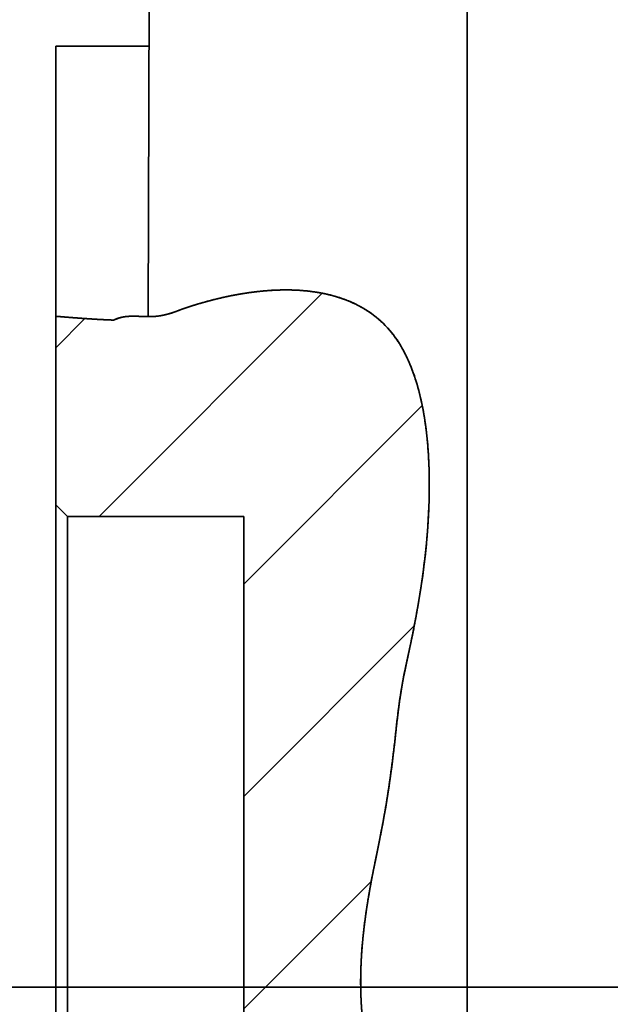
# Model space of a CAD drawing. Units: millimetres. Extents: x 7 to 295, y 31 to 232.
# Drawn here: x 123 to 135, y 123 to 144 of the extents above; entities that cross this region are included whole.
import ezdxf

# ---------------------------------------------------------------- set-up
doc = ezdxf.new("R2010")
doc.units = ezdxf.units.MM
for name, color, linetype in [('DV1_中心線', 7, 'Continuous'), ('DV1_輪廓線', 7, 'Continuous'), ('TEXT', 7, 'Continuous')]:
    doc.layers.add(name, color=color, linetype=linetype)

# ---------------------------------------------------------------- blocks, each defined once
blk = doc.blocks.new('SE')
at = {"layer": 'DV1_輪廓線', "linetype": 'Continuous', "lineweight": 5}
h = blk.add_hatch(dxfattribs=at)
h.set_pattern_fill('ANSI31', angle=9e-06, style=0)
h.paths.add_polyline_path([(130.17215, 123.66381), (130.17156, 123.84487), (130.17504, 124.0264), (130.18226, 124.20736), (130.19299, 124.38762), (130.20699, 124.56722), (130.22404, 124.74614), (130.24393, 124.92441), (130.26643, 125.10205), (130.29133, 125.27911), (130.31848, 125.45565), (130.34768, 125.63169), (130.37876, 125.80728), (130.41154, 125.98245), (130.44585, 126.15724), (130.48149, 126.33267), (130.51832, 126.51146), (130.55621, 126.69652), (130.59502, 126.89072), (130.63462, 127.09697), (130.67488, 127.31817), (130.71565, 127.5572), (130.75681, 127.81696), (130.79821, 128.10034), (130.83974, 128.41025), (130.88124, 128.74956), (130.9226, 129.12119), (130.96368, 129.48046), (131.00441, 129.78005), (131.04468, 130.03137), (131.08438, 130.24592), (131.12341, 130.4352), (131.16166, 130.6107), (131.19903, 130.78297), (131.23542, 130.95535), (131.27075, 131.1278), (131.30489, 131.30027), (131.33776, 131.47269), (131.36923, 131.64502), (131.39922, 131.8172), (131.42763, 131.98924), (131.45439, 132.16112), (131.47945, 132.33287), (131.50274, 132.50447), (131.52419, 132.67593), (131.54376, 132.84726), (131.56136, 133.01846), (131.57696, 133.18954), (131.59047, 133.36049), (131.60184, 133.53133), (131.61101, 133.70205), (131.61791, 133.87267), (131.62255, 134.04317), (131.62483, 134.21356), (131.62463, 134.38386), (131.62183, 134.55407), (131.6163, 134.72419), (131.60795, 134.89423), (131.59656, 135.06424), (131.58197, 135.23389), (131.564, 135.4027), (131.54247, 135.57044), (131.51713, 135.7371), (131.48769, 135.90263), (131.45386, 136.06699), (131.41523, 136.23009), (131.37134, 136.39187), (131.32165, 136.55241), (131.2655, 136.71139), (131.20239, 136.86801), (131.1319, 137.02125), (131.05347, 137.17016), (130.96614, 137.31427), (130.86866, 137.45322), (130.76011, 137.5859), (130.64123, 137.71019), (130.51279, 137.82428), (130.37514, 137.92822), (130.2283, 138.02212), (130.07253, 138.10593), (129.91036, 138.17869), (129.74399, 138.24022), (129.57343, 138.29138), (129.39881, 138.33279), (129.22148, 138.36488), (129.04293, 138.38804), (128.86404, 138.40292), (128.6849, 138.41017), (128.50549, 138.4104), (128.32573, 138.4041), (128.14591, 138.39167), (127.96648, 138.37354), (127.78822, 138.35017), (127.61127, 138.32193), (127.43556, 138.28915), (127.261, 138.25214), (127.08753, 138.21109), (126.91511, 138.16618), (126.74368, 138.11755), (126.57321, 138.06537), (126.40365, 138.00981), (126.39626, 138.00673), (126.38888, 138.00368), (126.3815, 138.00065), (126.37412, 137.99763), (126.36674, 137.99464), (126.35936, 137.99167), (126.35198, 137.98871), (126.3446, 137.98578), (126.33722, 137.98288), (126.32985, 137.97999), (126.32247, 137.97712), (126.31509, 137.97428), (126.30771, 137.97146), (126.30034, 137.96867), (126.29296, 137.9659), (126.28559, 137.96315), (126.27822, 137.96042), (126.27085, 137.95772), (126.26347, 137.95505), (126.2561, 137.9524), (126.24874, 137.94977), (126.24137, 137.94717), (126.234, 137.9446), (126.22664, 137.94205), (126.21928, 137.93953), (126.21191, 137.93704), (126.20455, 137.93457), (126.1972, 137.93213), (126.18984, 137.92972), (126.18249, 137.92733), (126.17513, 137.92498), (126.16778, 137.92265), (126.16043, 137.92035), (126.15308, 137.91808), (126.14574, 137.91584), (126.1384, 137.91363), (126.13106, 137.91146), (126.12372, 137.90931), (126.11638, 137.90719), (126.10905, 137.9051), (126.10172, 137.90304), (126.09439, 137.90102), (126.08706, 137.89902), (126.07974, 137.89706), (126.07242, 137.89514), (126.0651, 137.89324), (126.05778, 137.89138), (126.05047, 137.88955), (126.04316, 137.88775), (126.03585, 137.88599), (126.02855, 137.88426), (126.02125, 137.88257), (126.01395, 137.88091), (126.00665, 137.87929), (125.99936, 137.8777), (125.99207, 137.87615), (125.98479, 137.87464), (125.97751, 137.87316), (125.97023, 137.87172), (125.96296, 137.87031), (125.95569, 137.86894), (125.94842, 137.86761), (125.94116, 137.86632), (125.9339, 137.86507), (125.92664, 137.86385), (125.91939, 137.86267), (125.91214, 137.86154), (125.9049, 137.86044), (125.89766, 137.85938), (125.89043, 137.85836), (125.8832, 137.85738), (125.87597, 137.85644), (125.86875, 137.85555), (125.86153, 137.85469), (125.85432, 137.85388), (125.84711, 137.8531), (125.8399, 137.85237), (125.8327, 137.85169), (125.82551, 137.85104), (125.81832, 137.85044), (125.81113, 137.84987), (125.80395, 137.84935), (125.79678, 137.84887), (125.7896, 137.84843), (125.78244, 137.84802), (125.77528, 137.84765), (125.76812, 137.84731), (125.76097, 137.84701), (125.75382, 137.84674), (125.74668, 137.84651), (125.73954, 137.8463), (125.7324, 137.84613), (125.72527, 137.84598), (125.71815, 137.84587), (125.71103, 137.84578), (125.70391, 137.84572), (125.6968, 137.84568), (125.68969, 137.84567), (125.68259, 137.84568), (125.6755, 137.84571), (125.66792, 137.84577), (125.66035, 137.84585), (125.65279, 137.84596), (125.64523, 137.84608), (125.63768, 137.84623), (125.63013, 137.84639), (125.62258, 137.84657), (125.61505, 137.84677), (125.60751, 137.84698), (125.59998, 137.84721), (125.59246, 137.84744), (125.58494, 137.84769), (125.57743, 137.84795), (125.56992, 137.84822), (125.56242, 137.84849), (125.55492, 137.84878), (125.54743, 137.84906), (125.53994, 137.84935), (125.53246, 137.84965), (125.52498, 137.84994), (125.5175, 137.85024), (125.51004, 137.85054), (125.50257, 137.85083), (125.49511, 137.85112), (125.48766, 137.8514), (125.48021, 137.85168), (125.47277, 137.85196), (125.46533, 137.85222), (125.45789, 137.85248), (125.45046, 137.85273), (125.44304, 137.85296), (125.43562, 137.85318), (125.4282, 137.85339), (125.42079, 137.85358), (125.41339, 137.85376), (125.40598, 137.85391), (125.39859, 137.85405), (125.3912, 137.85417), (125.38381, 137.85427), (125.37643, 137.85435), (125.36905, 137.8544), (125.36168, 137.85443), (125.35431, 137.85443), (125.34695, 137.8544), (125.33959, 137.85435), (125.33223, 137.85426), (125.32488, 137.85415), (125.31754, 137.854), (125.3102, 137.85382), (125.30286, 137.85361), (125.29553, 137.85336), (125.2882, 137.85307), (125.28088, 137.85274), (125.27356, 137.85238), (125.26625, 137.85198), (125.25894, 137.85153), (125.25164, 137.85104), (125.24434, 137.85051), (125.23704, 137.84993), (125.22975, 137.8493), (125.22246, 137.84863), (125.21518, 137.84791), (125.2079, 137.84714), (125.20063, 137.84631), (125.19336, 137.84544), (125.1861, 137.84451), (125.17884, 137.84353), (125.17158, 137.84249), (125.16433, 137.84139), (125.15708, 137.84023), (125.14984, 137.83902), (125.1426, 137.83774), (125.13537, 137.8364), (125.12814, 137.835), (125.12091, 137.83353), (125.11369, 137.832), (125.10647, 137.8304), (125.09926, 137.82874), (125.09205, 137.827), (125.08484, 137.82519), (125.07764, 137.82332), (125.07045, 137.82136), (125.06326, 137.81934), (125.05607, 137.81724), (125.04888, 137.81506), (125.04171, 137.81281), (125.03453, 137.81047), (125.02736, 137.80806), (125.02019, 137.80556), (125.01303, 137.80299), (125.00587, 137.80032), (124.99871, 137.79758), (124.99156, 137.79474), (124.98442, 137.79182), (124.97727, 137.78882), (124.97013, 137.78572), (124.963, 137.78253), (124.95587, 137.77925), (124.94874, 137.77587), (124.94162, 137.7724), (124.92936, 137.77283), (124.9171, 137.77327), (124.90484, 137.77372), (124.89259, 137.77418), (124.88033, 137.77465), (124.86807, 137.77513), (124.85581, 137.77563), (124.84356, 137.77613), (124.8313, 137.77665), (124.81904, 137.77717), (124.80679, 137.77771), (124.79453, 137.77825), (124.78228, 137.77881), (124.77002, 137.77937), (124.75777, 137.77995), (124.74551, 137.78053), (124.73326, 137.78113), (124.721, 137.78173), (124.70875, 137.78235), (124.69649, 137.78297), (124.68424, 137.7836), (124.67198, 137.78424), (124.65973, 137.78489), (124.64748, 137.78555), (124.63522, 137.78622), (124.62297, 137.78689), (124.61072, 137.78758), (124.59847, 137.78827), (124.58621, 137.78897), (124.57396, 137.78968), (124.56171, 137.7904), (124.54946, 137.79112), (124.53721, 137.79185), (124.52495, 137.79259), (124.5127, 137.79334), (124.50045, 137.7941), (124.4882, 137.79486), (124.47595, 137.79563), (124.4637, 137.79641), (124.45145, 137.79719), (124.4392, 137.79798), (124.42695, 137.79878), (124.4147, 137.79958), (124.40245, 137.80039), (124.3902, 137.80121), (124.37795, 137.80203), (124.3657, 137.80286), (124.35345, 137.8037), (124.3412, 137.80454), (124.32895, 137.80539), (124.3167, 137.80624), (124.30445, 137.8071), (124.29221, 137.80796), (124.27996, 137.80883), (124.26771, 137.80971), (124.25546, 137.81059), (124.24321, 137.81147), (124.23096, 137.81236), (124.21872, 137.81326), (124.20647, 137.81416), (124.19422, 137.81506), (124.18197, 137.81597), (124.16972, 137.81688), (124.15748, 137.8178), (124.14523, 137.81872), (124.13298, 137.81965), (124.12074, 137.82058), (124.10849, 137.82151), (124.09624, 137.82244), (124.08399, 137.82338), (124.07175, 137.82433), (124.0595, 137.82528), (124.04725, 137.82623), (124.03501, 137.82718), (124.02276, 137.82813), (124.01051, 137.82909), (123.99827, 137.83005), (123.98602, 137.83102), (123.97378, 137.83199), (123.96153, 137.83295), (123.94928, 137.83393), (123.93704, 137.8349), (123.92479, 137.83588), (123.91254, 137.83685), (123.9003, 137.83783), (123.88805, 137.83881), (123.87581, 137.8398), (123.86356, 137.84078), (123.85131, 137.84177), (123.83907, 137.84275), (123.82682, 137.84374), (123.81458, 137.84473), (123.80233, 137.84572), (123.79009, 137.84671), (123.77784, 137.8477), (123.76559, 137.84869), (123.75335, 137.84969), (123.7411, 137.85068), (123.72886, 137.85167), (123.71661, 137.85267), (123.71661, 133.8646), (123.96541, 133.6158), (127.6974, 133.6158), (127.6974, 123.66381)])
h = blk.add_hatch(dxfattribs=at)
h.set_pattern_fill('ANSI31', angle=9e-06, style=0)
edge = h.paths.add_edge_path()
edge.add_line((130.17215, 123.66381), (127.6974, 123.66381))
edge.add_line((127.6974, 123.66381), (127.6974, 116.97237))
edge.add_arc((126.51561, 114.23664), 2.98008, 0, 66.636331, ccw=False)
edge.add_arc((126.51561, 114.23664), 2.98008, 200.076528, 360, ccw=False)
edge.add_line((123.71661, 113.21366), (123.71661, 109.47496))
edge.add_line((123.71661, 109.47496), (123.7365, 109.47658))
edge.add_line((123.7365, 109.47658), (123.75638, 109.47819))
edge.add_line((123.75638, 109.47819), (123.77627, 109.4798))
edge.add_line((123.77627, 109.4798), (123.79615, 109.48141))
edge.add_line((123.79615, 109.48141), (123.81604, 109.48302))
edge.add_line((123.81604, 109.48302), (123.83593, 109.48462))
edge.add_line((123.83593, 109.48462), (123.85581, 109.48622))
edge.add_line((123.85581, 109.48622), (123.8757, 109.48782))
edge.add_line((123.8757, 109.48782), (123.89559, 109.48942))
edge.add_line((123.89559, 109.48942), (123.91547, 109.49101))
edge.add_line((123.91547, 109.49101), (123.93536, 109.4926))
edge.add_line((123.93536, 109.4926), (123.95524, 109.49418))
edge.add_line((123.95524, 109.49418), (123.97513, 109.49575))
edge.add_line((123.97513, 109.49575), (123.99502, 109.49732))
edge.add_line((123.99502, 109.49732), (124.01491, 109.49888))
edge.add_line((124.01491, 109.49888), (124.03479, 109.50043))
edge.add_line((124.03479, 109.50043), (124.05468, 109.50198))
edge.add_line((124.05468, 109.50198), (124.07457, 109.50352))
edge.add_line((124.07457, 109.50352), (124.09446, 109.50505))
edge.add_line((124.09446, 109.50505), (124.11434, 109.50657))
edge.add_line((124.11434, 109.50657), (124.13423, 109.50808))
edge.add_line((124.13423, 109.50808), (124.15412, 109.50958))
edge.add_line((124.15412, 109.50958), (124.17401, 109.51107))
edge.add_line((124.17401, 109.51107), (124.1939, 109.51254))
edge.add_line((124.1939, 109.51254), (124.21379, 109.51401))
edge.add_line((124.21379, 109.51401), (124.23368, 109.51546))
edge.add_line((124.23368, 109.51546), (124.25357, 109.5169))
edge.add_line((124.25357, 109.5169), (124.27346, 109.51833))
edge.add_line((124.27346, 109.51833), (124.29335, 109.51974))
edge.add_line((124.29335, 109.51974), (124.31324, 109.52114))
edge.add_line((124.31324, 109.52114), (124.33313, 109.52253))
edge.add_line((124.33313, 109.52253), (124.35302, 109.5239))
edge.add_line((124.35302, 109.5239), (124.37291, 109.52525))
edge.add_line((124.37291, 109.52525), (124.3928, 109.52659))
edge.add_line((124.3928, 109.52659), (124.4127, 109.52791))
edge.add_line((124.4127, 109.52791), (124.43259, 109.52922))
edge.add_line((124.43259, 109.52922), (124.45248, 109.5305))
edge.add_line((124.45248, 109.5305), (124.47238, 109.53177))
edge.add_line((124.47238, 109.53177), (124.49227, 109.53302))
edge.add_line((124.49227, 109.53302), (124.51217, 109.53425))
edge.add_line((124.51217, 109.53425), (124.53206, 109.53546))
edge.add_line((124.53206, 109.53546), (124.55196, 109.53666))
edge.add_line((124.55196, 109.53666), (124.57185, 109.53783))
edge.add_line((124.57185, 109.53783), (124.59175, 109.53898))
edge.add_line((124.59175, 109.53898), (124.61165, 109.5401))
edge.add_line((124.61165, 109.5401), (124.63154, 109.54121))
edge.add_line((124.63154, 109.54121), (124.65144, 109.54229))
edge.add_line((124.65144, 109.54229), (124.67134, 109.54335))
edge.add_line((124.67134, 109.54335), (124.69124, 109.54439))
edge.add_line((124.69124, 109.54439), (124.71114, 109.5454))
edge.add_line((124.71114, 109.5454), (124.73104, 109.54639))
edge.add_line((124.73104, 109.54639), (124.75094, 109.54736))
edge.add_line((124.75094, 109.54736), (124.77084, 109.54829))
edge.add_line((124.77084, 109.54829), (124.79074, 109.54921))
edge.add_line((124.79074, 109.54921), (124.81065, 109.55009))
edge.add_line((124.81065, 109.55009), (124.83055, 109.55095))
edge.add_line((124.83055, 109.55095), (124.85045, 109.55178))
edge.add_line((124.85045, 109.55178), (124.87036, 109.55259))
edge.add_line((124.87036, 109.55259), (124.89026, 109.55336))
edge.add_line((124.89026, 109.55336), (124.91017, 109.55411))
edge.add_line((124.91017, 109.55411), (124.93007, 109.55482))
edge.add_line((124.93007, 109.55482), (124.94998, 109.55551))
edge.add_line((124.94998, 109.55551), (124.96989, 109.55617))
edge.add_line((124.96989, 109.55617), (124.9898, 109.55679))
edge.add_line((124.9898, 109.55679), (125.00971, 109.55739))
edge.add_line((125.00971, 109.55739), (125.02962, 109.55795))
edge.add_line((125.02962, 109.55795), (125.04953, 109.55848))
edge.add_line((125.04953, 109.55848), (125.06944, 109.55898))
edge.add_line((125.06944, 109.55898), (125.08935, 109.55944))
edge.add_line((125.08935, 109.55944), (125.10926, 109.55987))
edge.add_line((125.10926, 109.55987), (125.12918, 109.56027))
edge.add_line((125.12918, 109.56027), (125.14909, 109.56063))
edge.add_line((125.14909, 109.56063), (125.16901, 109.56095))
edge.add_line((125.16901, 109.56095), (125.18892, 109.56125))
edge.add_line((125.18892, 109.56125), (125.20884, 109.5615))
edge.add_line((125.20884, 109.5615), (125.22876, 109.56172))
edge.add_line((125.22876, 109.56172), (125.24868, 109.5619))
edge.add_line((125.24868, 109.5619), (125.2686, 109.56204))
edge.add_line((125.2686, 109.56204), (125.28852, 109.56215))
edge.add_line((125.28852, 109.56215), (125.30844, 109.56222))
edge.add_line((125.30844, 109.56222), (125.32836, 109.56226))
edge.add_line((125.32836, 109.56226), (125.34828, 109.56226))
edge.add_line((125.34828, 109.56226), (125.36821, 109.56223))
edge.add_line((125.36821, 109.56223), (125.38813, 109.56217))
edge.add_line((125.38813, 109.56217), (125.40805, 109.56208))
edge.add_line((125.40805, 109.56208), (125.42798, 109.56195))
edge.add_line((125.42798, 109.56195), (125.44791, 109.56179))
edge.add_line((125.44791, 109.56179), (125.46783, 109.5616))
edge.add_line((125.46783, 109.5616), (125.48776, 109.56139))
edge.add_line((125.48776, 109.56139), (125.50769, 109.56114))
edge.add_line((125.50769, 109.56114), (125.52762, 109.56087))
edge.add_line((125.52762, 109.56087), (125.54755, 109.56056))
edge.add_line((125.54755, 109.56056), (125.56748, 109.56023))
edge.add_line((125.56748, 109.56023), (125.58741, 109.55988))
edge.add_line((125.58741, 109.55988), (125.60734, 109.5595))
edge.add_line((125.60734, 109.5595), (125.62727, 109.55909))
edge.add_line((125.62727, 109.55909), (125.64721, 109.55866))
edge.add_line((125.64721, 109.55866), (125.66714, 109.5582))
edge.add_line((125.66714, 109.5582), (125.68707, 109.55772))
edge.add_line((125.68707, 109.55772), (125.70701, 109.55722))
edge.add_line((125.70701, 109.55722), (125.71397, 109.55704))
edge.add_line((125.71397, 109.55704), (125.72094, 109.55686))
edge.add_line((125.72094, 109.55686), (125.7279, 109.55667))
edge.add_line((125.7279, 109.55667), (125.73486, 109.55648))
edge.add_line((125.73486, 109.55648), (125.74183, 109.55629))
edge.add_line((125.74183, 109.55629), (125.74879, 109.5561))
edge.add_line((125.74879, 109.5561), (125.75576, 109.5559))
edge.add_line((125.75576, 109.5559), (125.76272, 109.55571))
edge.add_line((125.76272, 109.55571), (125.76969, 109.5555))
edge.add_line((125.76969, 109.5555), (125.77665, 109.5553))
edge.add_line((125.77665, 109.5553), (125.78362, 109.5551))
edge.add_line((125.78362, 109.5551), (125.79058, 109.55489))
edge.add_line((125.79058, 109.55489), (125.79755, 109.55468))
edge.add_line((125.79755, 109.55468), (125.80451, 109.55446))
edge.add_line((125.80451, 109.55446), (125.81148, 109.55425))
edge.add_line((125.81148, 109.55425), (125.81844, 109.55403))
edge.add_line((125.81844, 109.55403), (125.82541, 109.55381))
edge.add_line((125.82541, 109.55381), (125.83237, 109.55359))
edge.add_line((125.83237, 109.55359), (125.83934, 109.55336))
edge.add_line((125.83934, 109.55336), (125.84631, 109.55314))
edge.add_line((125.84631, 109.55314), (125.85327, 109.55291))
edge.add_line((125.85327, 109.55291), (125.86024, 109.55268))
edge.add_line((125.86024, 109.55268), (125.8672, 109.55245))
edge.add_line((125.8672, 109.55245), (125.87417, 109.55221))
edge.add_line((125.87417, 109.55221), (125.88113, 109.55197))
edge.add_line((125.88113, 109.55197), (125.8881, 109.55173))
edge.add_line((125.8881, 109.55173), (125.89506, 109.55149))
edge.add_line((125.89506, 109.55149), (125.90203, 109.55125))
edge.add_line((125.90203, 109.55125), (125.909, 109.55101))
edge.add_line((125.909, 109.55101), (125.91596, 109.55076))
edge.add_line((125.91596, 109.55076), (125.92293, 109.55051))
edge.add_line((125.92293, 109.55051), (125.92989, 109.55026))
edge.add_line((125.92989, 109.55026), (125.93686, 109.55001))
edge.add_line((125.93686, 109.55001), (125.94383, 109.54975))
edge.add_line((125.94383, 109.54975), (125.95079, 109.5495))
edge.add_line((125.95079, 109.5495), (125.95776, 109.54924))
edge.add_line((125.95776, 109.54924), (125.96472, 109.54898))
edge.add_line((125.96472, 109.54898), (125.97169, 109.54872))
edge.add_line((125.97169, 109.54872), (125.97866, 109.54846))
edge.add_line((125.97866, 109.54846), (125.98562, 109.54819))
edge.add_line((125.98562, 109.54819), (125.99259, 109.54792))
edge.add_line((125.99259, 109.54792), (125.99956, 109.54766))
edge.add_line((125.99956, 109.54766), (126.00652, 109.54739))
edge.add_line((126.00652, 109.54739), (126.01349, 109.54712))
edge.add_line((126.01349, 109.54712), (126.02046, 109.54684))
edge.add_line((126.02046, 109.54684), (126.02742, 109.54657))
edge.add_line((126.02742, 109.54657), (126.03439, 109.5463))
edge.add_line((126.03439, 109.5463), (126.04135, 109.54602))
edge.add_line((126.04135, 109.54602), (126.04832, 109.54574))
edge.add_line((126.04832, 109.54574), (126.05529, 109.54546))
edge.add_line((126.05529, 109.54546), (126.06225, 109.54518))
edge.add_line((126.06225, 109.54518), (126.06922, 109.5449))
edge.add_line((126.06922, 109.5449), (126.07619, 109.54461))
edge.add_line((126.07619, 109.54461), (126.08315, 109.54433))
edge.add_line((126.08315, 109.54433), (126.09012, 109.54404))
edge.add_line((126.09012, 109.54404), (126.09709, 109.54376))
edge.add_line((126.09709, 109.54376), (126.10406, 109.54347))
edge.add_line((126.10406, 109.54347), (126.11102, 109.54318))
edge.add_line((126.11102, 109.54318), (126.11799, 109.54289))
edge.add_line((126.11799, 109.54289), (126.12496, 109.5426))
edge.add_line((126.12496, 109.5426), (126.13192, 109.5423))
edge.add_line((126.13192, 109.5423), (126.13889, 109.54201))
edge.add_line((126.13889, 109.54201), (126.14586, 109.54172))
edge.add_line((126.14586, 109.54172), (126.15282, 109.54142))
edge.add_line((126.15282, 109.54142), (126.15979, 109.54112))
edge.add_line((126.15979, 109.54112), (126.16676, 109.54083))
edge.add_line((126.16676, 109.54083), (126.17372, 109.54053))
edge.add_line((126.17372, 109.54053), (126.18069, 109.54023))
edge.add_line((126.18069, 109.54023), (126.18766, 109.53993))
edge.add_line((126.18766, 109.53993), (126.19463, 109.53963))
edge.add_line((126.19463, 109.53963), (126.20159, 109.53932))
edge.add_line((126.20159, 109.53932), (126.20856, 109.53902))
edge.add_line((126.20856, 109.53902), (126.21553, 109.53872))
edge.add_line((126.21553, 109.53872), (126.22249, 109.53841))
edge.add_line((126.22249, 109.53841), (126.22946, 109.53811))
edge.add_line((126.22946, 109.53811), (126.23643, 109.5378))
edge.add_line((126.23643, 109.5378), (126.2434, 109.5375))
edge.add_line((126.2434, 109.5375), (126.25036, 109.53719))
edge.add_line((126.25036, 109.53719), (126.25733, 109.53688))
edge.add_line((126.25733, 109.53688), (126.2643, 109.53657))
edge.add_line((126.2643, 109.53657), (126.27127, 109.53626))
edge.add_line((126.27127, 109.53626), (126.27823, 109.53596))
edge.add_line((126.27823, 109.53596), (126.2852, 109.53565))
edge.add_line((126.2852, 109.53565), (126.29217, 109.53534))
edge.add_line((126.29217, 109.53534), (126.29914, 109.53502))
edge.add_line((126.29914, 109.53502), (126.3061, 109.53471))
edge.add_line((126.3061, 109.53471), (126.31307, 109.5344))
edge.add_line((126.31307, 109.5344), (126.32004, 109.53409))
edge.add_line((126.32004, 109.53409), (126.327, 109.53378))
edge.add_line((126.327, 109.53378), (126.33397, 109.53347))
edge.add_line((126.33397, 109.53347), (126.34094, 109.53315))
edge.add_line((126.34094, 109.53315), (126.34791, 109.53284))
edge.add_line((126.34791, 109.53284), (126.35487, 109.53253))
edge.add_line((126.35487, 109.53253), (126.36184, 109.53221))
edge.add_line((126.36184, 109.53221), (126.36881, 109.5319))
edge.add_line((126.36881, 109.5319), (126.37578, 109.53159))
edge.add_line((126.37578, 109.53159), (126.38274, 109.53127))
edge.add_line((126.38274, 109.53127), (126.38971, 109.53096))
edge.add_line((126.38971, 109.53096), (126.39668, 109.53065))
edge.add_line((126.39668, 109.53065), (126.40365, 109.53033))
edge.add_line((126.40365, 109.53033), (126.57658, 109.55022))
edge.add_line((126.57658, 109.55022), (126.74907, 109.55645))
edge.add_line((126.74907, 109.55645), (126.92117, 109.5515))
edge.add_line((126.92117, 109.5515), (127.09296, 109.53785))
edge.add_line((127.09296, 109.53785), (127.26452, 109.51799))
edge.add_line((127.26452, 109.51799), (127.43592, 109.49438))
edge.add_line((127.43592, 109.49438), (127.60723, 109.46937))
edge.add_line((127.60723, 109.46937), (127.77853, 109.44417))
edge.add_line((127.77853, 109.44417), (127.94987, 109.41944))
edge.add_line((127.94987, 109.41944), (128.12132, 109.39586))
edge.add_line((128.12132, 109.39586), (128.29294, 109.3741))
edge.add_line((128.29294, 109.3741), (128.46481, 109.35484))
edge.add_line((128.46481, 109.35484), (128.63699, 109.33876))
edge.add_line((128.63699, 109.33876), (128.80957, 109.32683))
edge.add_line((128.80957, 109.32683), (128.98268, 109.32044))
edge.add_line((128.98268, 109.32044), (129.15649, 109.32098))
edge.add_line((129.15649, 109.32098), (129.33132, 109.33025))
edge.add_line((129.33132, 109.33025), (129.50554, 109.35054))
edge.add_line((129.50554, 109.35054), (129.67678, 109.38415))
edge.add_line((129.67678, 109.38415), (129.84354, 109.43367))
edge.add_line((129.84354, 109.43367), (130.00377, 109.50027))
edge.add_line((130.00377, 109.50027), (130.15357, 109.58246))
edge.add_line((130.15357, 109.58246), (130.29297, 109.67935))
edge.add_line((130.29297, 109.67935), (130.42144, 109.78929))
edge.add_line((130.42144, 109.78929), (130.53714, 109.90869))
edge.add_line((130.53714, 109.90869), (130.64109, 110.03573))
edge.add_line((130.64109, 110.03573), (130.73475, 110.16955))
edge.add_line((130.73475, 110.16955), (130.81918, 110.30949))
edge.add_line((130.81918, 110.30949), (130.89536, 110.45477))
edge.add_line((130.89536, 110.45477), (130.96364, 110.60381))
edge.add_line((130.96364, 110.60381), (131.02461, 110.75576))
edge.add_line((131.02461, 110.75576), (131.079, 110.90995))
edge.add_line((131.079, 110.90995), (131.12755, 111.06631))
edge.add_line((131.12755, 111.06631), (131.17076, 111.2245))
edge.add_line((131.17076, 111.2245), (131.20904, 111.38402))
edge.add_line((131.20904, 111.38402), (131.24277, 111.54431))
edge.add_line((131.24277, 111.54431), (131.27233, 111.7052))
edge.add_line((131.27233, 111.7052), (131.29808, 111.86666))
edge.add_line((131.29808, 111.86666), (131.3204, 112.02868))
edge.add_line((131.3204, 112.02868), (131.33952, 112.19122))
edge.add_line((131.33952, 112.19122), (131.35564, 112.35428))
edge.add_line((131.35564, 112.35428), (131.36895, 112.51785))
edge.add_line((131.36895, 112.51785), (131.37963, 112.68191))
edge.add_line((131.37963, 112.68191), (131.38787, 112.84646))
edge.add_line((131.38787, 112.84646), (131.39386, 113.01148))
edge.add_line((131.39386, 113.01148), (131.39769, 113.17699))
edge.add_line((131.39769, 113.17699), (131.39946, 113.34297))
edge.add_line((131.39946, 113.34297), (131.39925, 113.50938))
edge.add_line((131.39925, 113.50938), (131.39715, 113.6762))
edge.add_line((131.39715, 113.6762), (131.39327, 113.84339))
edge.add_line((131.39327, 113.84339), (131.38768, 114.01091))
edge.add_line((131.38768, 114.01091), (131.38051, 114.17857))
edge.add_line((131.38051, 114.17857), (131.3718, 114.34633))
edge.add_line((131.3718, 114.34633), (131.3616, 114.51417))
edge.add_line((131.3616, 114.51417), (131.34995, 114.68211))
edge.add_line((131.34995, 114.68211), (131.33689, 114.85015))
edge.add_line((131.33689, 114.85015), (131.32247, 115.01829))
edge.add_line((131.32247, 115.01829), (131.30673, 115.18654))
edge.add_line((131.30673, 115.18654), (131.28971, 115.35489))
edge.add_line((131.28971, 115.35489), (131.27145, 115.52335))
edge.add_line((131.27145, 115.52335), (131.252, 115.69193))
edge.add_line((131.252, 115.69193), (131.2314, 115.86063))
edge.add_line((131.2314, 115.86063), (131.20969, 116.02944))
edge.add_line((131.20969, 116.02944), (131.1869, 116.19838))
edge.add_line((131.1869, 116.19838), (131.16304, 116.36741))
edge.add_line((131.16304, 116.36741), (131.13812, 116.53649))
edge.add_line((131.13812, 116.53649), (131.11217, 116.70558))
edge.add_line((131.11217, 116.70558), (131.08521, 116.87464))
edge.add_line((131.08521, 116.87464), (131.05725, 117.04364))
edge.add_line((131.05725, 117.04364), (131.02832, 117.21253))
edge.add_line((131.02832, 117.21253), (130.9984, 117.38134))
edge.add_line((130.9984, 117.38134), (130.96753, 117.55009))
edge.add_line((130.96753, 117.55009), (130.93578, 117.71878))
edge.add_line((130.93578, 117.71878), (130.90321, 117.88743))
edge.add_line((130.90321, 117.88743), (130.86987, 118.05605))
edge.add_line((130.86987, 118.05605), (130.83584, 118.22463))
edge.add_line((130.83584, 118.22463), (130.80119, 118.39321))
edge.add_line((130.80119, 118.39321), (130.76603, 118.56179))
edge.add_line((130.76603, 118.56179), (130.73047, 118.73039))
edge.add_line((130.73047, 118.73039), (130.69463, 118.89903))
edge.add_line((130.69463, 118.89903), (130.65864, 119.06773))
edge.add_line((130.65864, 119.06773), (130.62262, 119.2365))
edge.add_line((130.62262, 119.2365), (130.58668, 119.43817))
edge.add_line((130.58668, 119.43817), (130.55098, 119.78564))
edge.add_line((130.55098, 119.78564), (130.51569, 120.2332))
edge.add_line((130.51569, 120.2332), (130.48101, 120.71759))
edge.add_line((130.48101, 120.71759), (130.44711, 121.17556))
edge.add_line((130.44711, 121.17556), (130.41417, 121.54385))
edge.add_line((130.41417, 121.54385), (130.38237, 121.76569))
edge.add_line((130.38237, 121.76569), (130.35191, 121.93602))
edge.add_line((130.35191, 121.93602), (130.32304, 122.10668))
edge.add_line((130.32304, 122.10668), (130.29596, 122.27771))
edge.add_line((130.29596, 122.27771), (130.27092, 122.44915))
edge.add_line((130.27092, 122.44915), (130.24814, 122.62104))
edge.add_line((130.24814, 122.62104), (130.22784, 122.7934))
edge.add_line((130.22784, 122.7934), (130.21031, 122.96629))
edge.add_line((130.21031, 122.96629), (130.19579, 123.13975))
edge.add_line((130.19579, 123.13975), (130.18447, 123.3138))
edge.add_line((130.18447, 123.3138), (130.17653, 123.48848))
edge.add_line((130.17653, 123.48848), (130.17215, 123.66381))
at = {"layer": 'DV1_中心線', "color": 7, "linetype": 'Continuous', "lineweight": 35}
blk.add_line((215.65584, 123.66381), (120.37778, 123.66381), dxfattribs=at)
at = {"layer": 'DV1_輪廓線', "color": 7, "linetype": 'Continuous', "lineweight": 35}
for p, q in [((132.42459, 148.54377), (132.42459, 123.66381)), ((125.70701, 148.44425), (125.6755, 137.84571)), ((123.71661, 123.66381), (123.71661, 143.56778)), ((123.71661, 143.56778), (125.70701, 143.56778)), ((123.71661, 123.66381), (123.71661, 140.08458)), ((123.71661, 137.85267), (123.71661, 133.8646)), ((123.96541, 133.6158), (123.71661, 133.8646)), ((123.71661, 133.8646), (123.96541, 133.6158)), ((123.71661, 133.6158), (123.71661, 108.73584)), ((123.96541, 133.6158), (127.6974, 133.6158)), ((123.96541, 113.71183), (123.96541, 133.6158)), ((123.96541, 133.6158), (127.6974, 133.6158)), ((127.6974, 133.6158), (127.6974, 113.71183)), ((127.6974, 133.6158), (127.6974, 123.66381)), ((123.71661, 123.66381), (123.71661, 103.75985)), ((127.6974, 123.66381), (130.17215, 123.66381)), ((130.17215, 123.66381), (127.6974, 123.66381)), ((127.6974, 123.66381), (127.6974, 116.97237)), ((132.42459, 123.66381), (132.42459, 98.78386))]:
    blk.add_line(p, q, dxfattribs=at)
for points, degree, knots in [([(126.40365, 138.00981), (126.75111, 138.12733), (127.10401, 138.22443), (127.64425, 138.32998), (127.82617, 138.3584), (128.19454, 138.39856), (128.37981, 138.4101), (128.74842, 138.41203), (128.93237, 138.40256), (129.29936, 138.35671), (129.48237, 138.31997), (129.74509, 138.24137), (129.83111, 138.2112), (129.99968, 138.14207), (130.08277, 138.10279), (130.32215, 137.97236), (130.46724, 137.86968), (130.72821, 137.63222), (130.84407, 137.49561), (131.03867, 137.20767), (131.12001, 137.0552), (131.26001, 136.73768), (131.31802, 136.57362), (131.41509, 136.24297), (131.45451, 136.0754), (131.51957, 135.73657), (131.54518, 135.56529), (131.58523, 135.21948), (131.59967, 135.04457), (131.62862, 134.52064), (131.62931, 134.1709), (131.5895, 133.1195), (131.50451, 132.41584), (131.31839, 131.35449), (131.24668, 130.99964), (131.09202, 130.29204), (131.00896, 129.93863), (130.75491, 127.53384), (130.57813, 126.82511), (130.36478, 125.7484), (130.30251, 125.38719), (130.20952, 124.65749), (130.17876, 124.28858), (130.16611, 123.54191), (130.1866, 123.17345), (130.26577, 122.44374), (130.32368, 122.08238), (130.45679, 121.36351), (130.53189, 119.66248), (130.68386, 118.94884), (130.76074, 118.59272), (130.90611, 117.88028), (130.9746, 117.52397), (131.09779, 116.81032), (131.15299, 116.45261), (131.29667, 115.38174), (131.36435, 114.6712), (131.402, 113.60876), (131.40361, 113.25674), (131.37714, 112.55963), (131.34933, 112.21417), (131.27372, 111.70145), (131.2428, 111.53146), (131.16554, 111.19359), (131.11926, 111.02613), (131.00697, 110.69958), (130.94061, 110.53921), (130.77995, 110.23158), (130.68691, 110.08637), (130.51977, 109.8866), (130.45942, 109.82305), (130.32704, 109.70346), (130.25568, 109.64824), (130.10517, 109.55073), (130.02554, 109.508), (129.85674, 109.43559), (129.76895, 109.4067), (129.50134, 109.34123), (129.3139, 109.32379), (128.94612, 109.31699), (128.76355, 109.32718), (128.21763, 109.37626), (127.85605, 109.43327), (127.13202, 109.53865), (126.76961, 109.58854), (126.40365, 109.53033)], 3, [0, 0, 0, 0, 0.03125, 0.03125, 0.046875, 0.046875, 0.0625, 0.0625, 0.078125, 0.078125, 0.09375, 0.09375, 0.1015625, 0.1015625, 0.109375, 0.109375, 0.125, 0.125, 0.140625, 0.140625, 0.15625, 0.15625, 0.171875, 0.171875, 0.1875, 0.1875, 0.203125, 0.203125, 0.21875, 0.21875, 0.25, 0.25, 0.3125, 0.3125, 0.34375, 0.34375, 0.375, 0.375, 0.4375, 0.4375, 0.46875, 0.46875, 0.5, 0.5, 0.53125, 0.53125, 0.5625, 0.5625, 0.59375, 0.59375, 0.625, 0.625, 0.65625, 0.65625, 0.6875, 0.6875, 0.75, 0.75, 0.78125, 0.78125, 0.8125, 0.8125, 0.828125, 0.828125, 0.84375, 0.84375, 0.859375, 0.859375, 0.875, 0.875, 0.8828125, 0.8828125, 0.890625, 0.890625, 0.8984375, 0.8984375, 0.90625, 0.90625, 0.921875, 0.921875, 0.9375, 0.9375, 0.96875, 0.96875, 1, 1, 1, 1]), ([(130.17215, 123.66381), (130.17156, 123.84487), (130.17504, 124.0264), (130.18226, 124.20736), (130.19299, 124.38762), (130.20699, 124.56722), (130.22404, 124.74614), (130.24393, 124.92441), (130.26643, 125.10205), (130.29133, 125.27911), (130.31848, 125.45565), (130.34768, 125.63169), (130.37876, 125.80728), (130.41154, 125.98245), (130.44585, 126.15724), (130.48149, 126.33267), (130.51832, 126.51146), (130.55621, 126.69652), (130.59502, 126.89072), (130.63462, 127.09697), (130.67488, 127.31817), (130.71565, 127.5572), (130.75681, 127.81696), (130.79821, 128.10034), (130.83974, 128.41025), (130.88124, 128.74956), (130.9226, 129.12119), (130.96368, 129.48046), (131.00441, 129.78005), (131.04468, 130.03137), (131.08438, 130.24592), (131.12341, 130.4352), (131.16166, 130.6107), (131.19903, 130.78297), (131.23542, 130.95535), (131.27075, 131.1278), (131.30489, 131.30027), (131.33776, 131.47269), (131.36923, 131.64502), (131.39922, 131.8172), (131.42763, 131.98924), (131.45439, 132.16112), (131.47945, 132.33287), (131.50274, 132.50447), (131.52419, 132.67593), (131.54376, 132.84726), (131.56136, 133.01846), (131.57696, 133.18954), (131.59047, 133.36049), (131.60184, 133.53133), (131.61101, 133.70205), (131.61791, 133.87267), (131.62255, 134.04317), (131.62483, 134.21356), (131.62463, 134.38386), (131.62183, 134.55407), (131.6163, 134.72419), (131.60795, 134.89423), (131.59656, 135.06424), (131.58197, 135.23389), (131.564, 135.4027), (131.54247, 135.57044), (131.51713, 135.7371), (131.48769, 135.90263), (131.45386, 136.06699), (131.41523, 136.23009), (131.37134, 136.39187), (131.32165, 136.55241), (131.2655, 136.71139), (131.20239, 136.86801), (131.1319, 137.02125), (131.05347, 137.17016), (130.96614, 137.31427), (130.86866, 137.45322), (130.76011, 137.5859), (130.64123, 137.71019), (130.51279, 137.82428), (130.37514, 137.92822), (130.2283, 138.02212), (130.07253, 138.10593), (129.91036, 138.17869), (129.74399, 138.24022), (129.57343, 138.29138), (129.39881, 138.33279), (129.22148, 138.36488), (129.04293, 138.38804), (128.86404, 138.40292), (128.6849, 138.41017), (128.50549, 138.4104), (128.32573, 138.4041), (128.14591, 138.39167), (127.96648, 138.37354), (127.78822, 138.35017), (127.61127, 138.32193), (127.43556, 138.28915), (127.261, 138.25214), (127.08753, 138.21109), (126.91511, 138.16618), (126.74368, 138.11755), (126.57321, 138.06537), (126.40365, 138.00981)], 1, [0, 0, 0.00960776, 0.01924277, 0.02885269, 0.03843554, 0.04799459, 0.05753245, 0.06705114, 0.07655254, 0.08604099, 0.09551914, 0.10498879, 0.11445138, 0.12390805, 0.13336024, 0.14285968, 0.15254667, 0.16257024, 0.17307956, 0.18422428, 0.19615475, 0.20902213, 0.22297832, 0.23817591, 0.25476804, 0.27290828, 0.29275047, 0.31193939, 0.32798354, 0.34149017, 0.35306868, 0.36332397, 0.37285541, 0.38220993, 0.39155906, 0.40090012, 0.41022957, 0.41954397, 0.42883999, 0.43811464, 0.4473673, 0.45659837, 0.46580836, 0.47499789, 0.48416765, 0.49331847, 0.50245129, 0.51156714, 0.52066722, 0.5297528, 0.53882532, 0.54788634, 0.55693739, 0.56598028, 0.57501714, 0.58405035, 0.59308262, 0.60211707, 0.61115884, 0.6201943, 0.62920314, 0.63817719, 0.64712269, 0.6560446, 0.66494904, 0.67384384, 0.682739, 0.69165652, 0.70060382, 0.7095641, 0.71851509, 0.72744617, 0.73638794, 0.74539491, 0.75449189, 0.7636185, 0.77273445, 0.78188731, 0.79113671, 0.80052314, 0.80995512, 0.81936837, 0.82881732, 0.83834075, 0.84790384, 0.85745803, 0.86698342, 0.87649757, 0.88601758, 0.89556268, 0.90512746, 0.9146975, 0.92423827, 0.93374662, 0.94323154, 0.95270062, 0.96216001, 0.97161513, 0.98107077, 0.99053117, 1, 1]), ([(124.94162, 137.7724), (125.22704, 137.91337), (125.70203, 137.76879), (126.2108, 137.92925), (126.40365, 138.00981)], 3, [0, 0, 0, 0, 0.62095485, 1, 1, 1, 1]), ([(126.40365, 138.00981), (126.39626, 138.00673), (126.38888, 138.00368), (126.3815, 138.00065), (126.37412, 137.99763), (126.36674, 137.99464), (126.35936, 137.99167), (126.35198, 137.98871), (126.3446, 137.98578), (126.33722, 137.98288), (126.32985, 137.97999), (126.32247, 137.97712), (126.31509, 137.97428), (126.30771, 137.97146), (126.30034, 137.96867), (126.29296, 137.9659), (126.28559, 137.96315), (126.27822, 137.96042), (126.27085, 137.95772), (126.26347, 137.95505), (126.2561, 137.9524), (126.24874, 137.94977), (126.24137, 137.94717), (126.234, 137.9446), (126.22664, 137.94205), (126.21928, 137.93953), (126.21191, 137.93704), (126.20455, 137.93457), (126.1972, 137.93213), (126.18984, 137.92972), (126.18249, 137.92733), (126.17513, 137.92498), (126.16778, 137.92265), (126.16043, 137.92035), (126.15308, 137.91808), (126.14574, 137.91584), (126.1384, 137.91363), (126.13106, 137.91146), (126.12372, 137.90931), (126.11638, 137.90719), (126.10905, 137.9051), (126.10172, 137.90304), (126.09439, 137.90102), (126.08706, 137.89902), (126.07974, 137.89706), (126.07242, 137.89514), (126.0651, 137.89324), (126.05778, 137.89138), (126.05047, 137.88955), (126.04316, 137.88775), (126.03585, 137.88599), (126.02855, 137.88426), (126.02125, 137.88257), (126.01395, 137.88091), (126.00665, 137.87929), (125.99936, 137.8777), (125.99207, 137.87615), (125.98479, 137.87464), (125.97751, 137.87316), (125.97023, 137.87172), (125.96296, 137.87031), (125.95569, 137.86894), (125.94842, 137.86761), (125.94116, 137.86632), (125.9339, 137.86507), (125.92664, 137.86385), (125.91939, 137.86267), (125.91214, 137.86154), (125.9049, 137.86044), (125.89766, 137.85938), (125.89043, 137.85836), (125.8832, 137.85738), (125.87597, 137.85644), (125.86875, 137.85555), (125.86153, 137.85469), (125.85432, 137.85388), (125.84711, 137.8531), (125.8399, 137.85237), (125.8327, 137.85169), (125.82551, 137.85104), (125.81832, 137.85044), (125.81113, 137.84987), (125.80395, 137.84935), (125.79678, 137.84887), (125.7896, 137.84843), (125.78244, 137.84802), (125.77528, 137.84765), (125.76812, 137.84731), (125.76097, 137.84701), (125.75382, 137.84674), (125.74668, 137.84651), (125.73954, 137.8463), (125.7324, 137.84613), (125.72527, 137.84598), (125.71815, 137.84587), (125.71103, 137.84578), (125.70391, 137.84572), (125.6968, 137.84568), (125.68969, 137.84567), (125.68259, 137.84568), (125.6755, 137.84571)], 1, [0, 0, 0.01063108, 0.02125211, 0.03186292, 0.04246334, 0.0530532, 0.06363234, 0.0742006, 0.08475781, 0.09530382, 0.10583849, 0.11636165, 0.12687316, 0.13737287, 0.14786065, 0.15833635, 0.16879985, 0.179251, 0.18968967, 0.20011575, 0.21052911, 0.22092964, 0.2313172, 0.2416917, 0.25205303, 0.26240107, 0.27273574, 0.28305692, 0.29336454, 0.30365849, 0.3139387, 0.32420508, 0.33445755, 0.34469605, 0.3549205, 0.36513083, 0.375327, 0.38550893, 0.39567659, 0.40582992, 0.41596889, 0.42609345, 0.43620357, 0.44629923, 0.4563804, 0.46644707, 0.47649923, 0.48653686, 0.49655997, 0.50656856, 0.51656264, 0.52654222, 0.53650733, 0.54645799, 0.55639423, 0.56631609, 0.57622362, 0.58611687, 0.59599588, 0.60586073, 0.61571148, 0.62554821, 0.635371, 0.64517994, 0.65497511, 0.66475664, 0.67452461, 0.68427915, 0.69402038, 0.70374843, 0.71346343, 0.72316554, 0.73285489, 0.74253166, 0.75219599, 0.76184808, 0.7714881, 0.78111623, 0.79073268, 0.80033766, 0.80993153, 0.8195147, 0.82908761, 0.83865063, 0.84820415, 0.85774852, 0.86728406, 0.87681111, 0.88632994, 0.89584084, 0.90534407, 0.91483987, 0.92432847, 0.93381008, 0.94328489, 0.95275308, 0.96221482, 0.97167025, 0.98111951, 0.99056272, 1, 1]), ([(124.94162, 137.7724), (124.92936, 137.77283), (124.9171, 137.77327), (124.90484, 137.77372), (124.89259, 137.77418), (124.88033, 137.77465), (124.86807, 137.77513), (124.85581, 137.77563), (124.84356, 137.77613), (124.8313, 137.77665), (124.81904, 137.77717), (124.80679, 137.77771), (124.79453, 137.77825), (124.78228, 137.77881), (124.77002, 137.77937), (124.75777, 137.77995), (124.74551, 137.78053), (124.73326, 137.78113), (124.721, 137.78173), (124.70875, 137.78235), (124.69649, 137.78297), (124.68424, 137.7836), (124.67198, 137.78424), (124.65973, 137.78489), (124.64748, 137.78555), (124.63522, 137.78622), (124.62297, 137.78689), (124.61072, 137.78758), (124.59847, 137.78827), (124.58621, 137.78897), (124.57396, 137.78968), (124.56171, 137.7904), (124.54946, 137.79112), (124.53721, 137.79185), (124.52495, 137.79259), (124.5127, 137.79334), (124.50045, 137.7941), (124.4882, 137.79486), (124.47595, 137.79563), (124.4637, 137.79641), (124.45145, 137.79719), (124.4392, 137.79798), (124.42695, 137.79878), (124.4147, 137.79958), (124.40245, 137.80039), (124.3902, 137.80121), (124.37795, 137.80203), (124.3657, 137.80286), (124.35345, 137.8037), (124.3412, 137.80454), (124.32895, 137.80539), (124.3167, 137.80624), (124.30445, 137.8071), (124.29221, 137.80796), (124.27996, 137.80883), (124.26771, 137.80971), (124.25546, 137.81059), (124.24321, 137.81147), (124.23096, 137.81236), (124.21872, 137.81326), (124.20647, 137.81416), (124.19422, 137.81506), (124.18197, 137.81597), (124.16972, 137.81688), (124.15748, 137.8178), (124.14523, 137.81872), (124.13298, 137.81965), (124.12074, 137.82058), (124.10849, 137.82151), (124.09624, 137.82244), (124.08399, 137.82338), (124.07175, 137.82433), (124.0595, 137.82528), (124.04725, 137.82623), (124.03501, 137.82718), (124.02276, 137.82813), (124.01051, 137.82909), (123.99827, 137.83005), (123.98602, 137.83102), (123.97378, 137.83199), (123.96153, 137.83295), (123.94928, 137.83393), (123.93704, 137.8349), (123.92479, 137.83588), (123.91254, 137.83685), (123.9003, 137.83783), (123.88805, 137.83881), (123.87581, 137.8398), (123.86356, 137.84078), (123.85131, 137.84177), (123.83907, 137.84275), (123.82682, 137.84374), (123.81458, 137.84473), (123.80233, 137.84572), (123.79009, 137.84671), (123.77784, 137.8477), (123.76559, 137.84869), (123.75335, 137.84969), (123.7411, 137.85068), (123.72886, 137.85167), (123.71661, 137.85267)], 1, [0, 0, 0.0099907, 0.01998151, 0.02997244, 0.03996351, 0.04995471, 0.05994605, 0.06993753, 0.07992918, 0.08992098, 0.09991295, 0.10990509, 0.1198974, 0.1298899, 0.13988258, 0.14987545, 0.15986851, 0.16986177, 0.17985523, 0.1898489, 0.19984277, 0.20983686, 0.21983116, 0.22982567, 0.2398204, 0.24981536, 0.25981053, 0.26980593, 0.27980156, 0.28979742, 0.2997935, 0.30978981, 0.31978636, 0.32978313, 0.33978014, 0.34977738, 0.35977485, 0.36977256, 0.3797705, 0.38976867, 0.39976707, 0.4097657, 0.41976456, 0.42976365, 0.43976297, 0.44976252, 0.45976229, 0.46976228, 0.4797625, 0.48976294, 0.49976359, 0.50976446, 0.51976555, 0.52976685, 0.53976835, 0.54977007, 0.55977198, 0.5697741, 0.57977642, 0.58977893, 0.59978163, 0.60978452, 0.6197876, 0.62979086, 0.63979429, 0.6497979, 0.65980169, 0.66980563, 0.67980974, 0.68981401, 0.69981844, 0.70982301, 0.71982774, 0.7298326, 0.7398376, 0.74984273, 0.75984799, 0.76985338, 0.77985888, 0.7898645, 0.79987023, 0.80987606, 0.819882, 0.82988802, 0.83989414, 0.84990034, 0.85990663, 0.86991298, 0.87991941, 0.8899259, 0.89993245, 0.90993905, 0.9199457, 0.92995239, 0.93995912, 0.94996589, 0.95997268, 0.96997949, 0.97998632, 0.98999316, 1, 1]), ([(125.6755, 137.84571), (125.66792, 137.84577), (125.66035, 137.84585), (125.65279, 137.84596), (125.64523, 137.84608), (125.63768, 137.84623), (125.63013, 137.84639), (125.62258, 137.84657), (125.61505, 137.84677), (125.60751, 137.84698), (125.59998, 137.84721), (125.59246, 137.84744), (125.58494, 137.84769), (125.57743, 137.84795), (125.56992, 137.84822), (125.56242, 137.84849), (125.55492, 137.84878), (125.54743, 137.84906), (125.53994, 137.84935), (125.53246, 137.84965), (125.52498, 137.84994), (125.5175, 137.85024), (125.51004, 137.85054), (125.50257, 137.85083), (125.49511, 137.85112), (125.48766, 137.8514), (125.48021, 137.85168), (125.47277, 137.85196), (125.46533, 137.85222), (125.45789, 137.85248), (125.45046, 137.85273), (125.44304, 137.85296), (125.43562, 137.85318), (125.4282, 137.85339), (125.42079, 137.85358), (125.41339, 137.85376), (125.40598, 137.85391), (125.39859, 137.85405), (125.3912, 137.85417), (125.38381, 137.85427), (125.37643, 137.85435), (125.36905, 137.8544), (125.36168, 137.85443), (125.35431, 137.85443), (125.34695, 137.8544), (125.33959, 137.85435), (125.33223, 137.85426), (125.32488, 137.85415), (125.31754, 137.854), (125.3102, 137.85382), (125.30286, 137.85361), (125.29553, 137.85336), (125.2882, 137.85307), (125.28088, 137.85274), (125.27356, 137.85238), (125.26625, 137.85198), (125.25894, 137.85153), (125.25164, 137.85104), (125.24434, 137.85051), (125.23704, 137.84993), (125.22975, 137.8493), (125.22246, 137.84863), (125.21518, 137.84791), (125.2079, 137.84714), (125.20063, 137.84631), (125.19336, 137.84544), (125.1861, 137.84451), (125.17884, 137.84353), (125.17158, 137.84249), (125.16433, 137.84139), (125.15708, 137.84023), (125.14984, 137.83902), (125.1426, 137.83774), (125.13537, 137.8364), (125.12814, 137.835), (125.12091, 137.83353), (125.11369, 137.832), (125.10647, 137.8304), (125.09926, 137.82874), (125.09205, 137.827), (125.08484, 137.82519), (125.07764, 137.82332), (125.07045, 137.82136), (125.06326, 137.81934), (125.05607, 137.81724), (125.04888, 137.81506), (125.04171, 137.81281), (125.03453, 137.81047), (125.02736, 137.80806), (125.02019, 137.80556), (125.01303, 137.80299), (125.00587, 137.80032), (124.99871, 137.79758), (124.99156, 137.79474), (124.98442, 137.79182), (124.97727, 137.78882), (124.97013, 137.78572), (124.963, 137.78253), (124.95587, 137.77925), (124.94874, 137.77587), (124.94162, 137.7724)], 1, [0, 0, 0.01015312, 0.02029963, 0.03043962, 0.04057317, 0.05070034, 0.06082118, 0.07093573, 0.08104401, 0.09114606, 0.10124186, 0.11133142, 0.12141474, 0.13149179, 0.14156255, 0.151627, 0.1616851, 0.17173681, 0.1817821, 0.19182091, 0.2018532, 0.21187892, 0.22189804, 0.23191049, 0.24191623, 0.25191523, 0.26190743, 0.2718928, 0.28187131, 0.29184292, 0.30180762, 0.31176539, 0.32171622, 0.33166011, 0.34159708, 0.35152713, 0.36145029, 0.37136662, 0.38127616, 0.39117898, 0.40107516, 0.41096479, 0.42084799, 0.43072489, 0.44059562, 0.45046035, 0.46031927, 0.47017258, 0.48002049, 0.48986326, 0.49970114, 0.50953443, 0.51936344, 0.52918851, 0.53901, 0.5488283, 0.55864382, 0.56845702, 0.57826836, 0.58807834, 0.5978875, 0.60769641, 0.61750565, 0.62731585, 0.63712767, 0.64694181, 0.65675899, 0.66657998, 0.67640557, 0.68623659, 0.69607392, 0.70591845, 0.71577114, 0.72563297, 0.73550495, 0.74538814, 0.75528363, 0.76519257, 0.77511612, 0.78505551, 0.79501197, 0.80498681, 0.81498135, 0.82499696, 0.83503506, 0.84509709, 0.85518454, 0.86529894, 0.87544185, 0.88561486, 0.89581963, 0.90605783, 0.91633117, 0.9266414, 0.9369903, 0.94737969, 0.95781143, 0.9682874, 0.97880951, 0.98937972, 1, 1]), ([(126.40365, 109.53033), (126.57658, 109.55022), (126.74907, 109.55645), (126.92117, 109.5515), (127.09296, 109.53785), (127.26452, 109.51799), (127.43592, 109.49438), (127.60723, 109.46937), (127.77853, 109.44417), (127.94987, 109.41944), (128.12132, 109.39586), (128.29294, 109.3741), (128.46481, 109.35484), (128.63699, 109.33876), (128.80957, 109.32683), (128.98268, 109.32044), (129.15649, 109.32098), (129.33132, 109.33025), (129.50554, 109.35054), (129.67678, 109.38415), (129.84354, 109.43367), (130.00377, 109.50027), (130.15357, 109.58246), (130.29297, 109.67935), (130.42144, 109.78929), (130.53714, 109.90869), (130.64109, 110.03573), (130.73475, 110.16955), (130.81918, 110.30949), (130.89536, 110.45477), (130.96364, 110.60381), (131.02461, 110.75576), (131.079, 110.90995), (131.12755, 111.06631), (131.17076, 111.2245), (131.20904, 111.38402), (131.24277, 111.54431), (131.27233, 111.7052), (131.29808, 111.86666), (131.3204, 112.02868), (131.33952, 112.19122), (131.35564, 112.35428), (131.36895, 112.51785), (131.37963, 112.68191), (131.38787, 112.84646), (131.39386, 113.01148), (131.39769, 113.17699), (131.39946, 113.34297), (131.39925, 113.50938), (131.39715, 113.6762), (131.39327, 113.84339), (131.38768, 114.01091), (131.38051, 114.17857), (131.3718, 114.34633), (131.3616, 114.51417), (131.34995, 114.68211), (131.33689, 114.85015), (131.32247, 115.01829), (131.30673, 115.18654), (131.28971, 115.35489), (131.27145, 115.52335), (131.252, 115.69193), (131.2314, 115.86063), (131.20969, 116.02944), (131.1869, 116.19838), (131.16304, 116.36741), (131.13812, 116.53649), (131.11217, 116.70558), (131.08521, 116.87464), (131.05725, 117.04364), (131.02832, 117.21253), (130.9984, 117.38134), (130.96753, 117.55009), (130.93578, 117.71878), (130.90321, 117.88743), (130.86987, 118.05605), (130.83584, 118.22463), (130.80119, 118.39321), (130.76603, 118.56179), (130.73047, 118.73039), (130.69463, 118.89903), (130.65864, 119.06773), (130.62262, 119.2365), (130.58668, 119.43817), (130.55098, 119.78564), (130.51569, 120.2332), (130.48101, 120.71759), (130.44711, 121.17556), (130.41417, 121.54385), (130.38237, 121.76569), (130.35191, 121.93602), (130.32304, 122.10668), (130.29596, 122.27771), (130.27092, 122.44915), (130.24814, 122.62104), (130.22784, 122.7934), (130.21031, 122.96629), (130.19579, 123.13975), (130.18447, 123.3138), (130.17653, 123.48848), (130.17215, 123.66381)], 1, [0, 0, 0.00949339, 0.01890582, 0.02829514, 0.03769334, 0.04711184, 0.05654742, 0.06598908, 0.07543121, 0.08487206, 0.09431013, 0.10374472, 0.11317625, 0.12260678, 0.13204088, 0.14148828, 0.15096678, 0.16051458, 0.17007986, 0.17959642, 0.18908314, 0.1985464, 0.20786479, 0.21712236, 0.22634403, 0.23541093, 0.24436305, 0.2532704, 0.2621835, 0.27112993, 0.28007019, 0.28899866, 0.29791523, 0.30684405, 0.31578725, 0.32473347, 0.33366637, 0.34258732, 0.35150404, 0.3604228, 0.36934828, 0.37828428, 0.387234, 0.39620009, 0.40518469, 0.41418999, 0.4232187, 0.4322709, 0.4413463, 0.45044439, 0.45956449, 0.46870523, 0.47785726, 0.48701805, 0.49618841, 0.50536906, 0.51456067, 0.52376385, 0.53297915, 0.54220707, 0.55144805, 0.56070247, 0.56997068, 0.57925295, 0.5885494, 0.59785871, 0.60717897, 0.61650828, 0.62584468, 0.63518624, 0.64453112, 0.65388068, 0.66323599, 0.67259721, 0.68196445, 0.69133777, 0.70071718, 0.71010262, 0.7194939, 0.72889076, 0.73829289, 0.74769994, 0.75711156, 0.76828269, 0.78733159, 0.81181507, 0.83829922, 0.86334299, 0.88350767, 0.89572934, 0.90516552, 0.91460492, 0.92404837, 0.93349713, 0.94295287, 0.95241778, 0.96189472, 0.97138725, 0.98089925, 0.99043517, 1, 1])]:
    blk.add_open_spline(points, degree=degree, knots=knots, dxfattribs=at)
blk.add_open_spline([(124.94162, 137.7724), (124.53299, 137.78645), (124.1248, 137.81956), (123.71661, 137.85267)], degree=3, dxfattribs=at)

msp = doc.modelspace()

# ---------------------------------------------------------------- block references
at = {"layer": 'TEXT'}
msp.add_blockref('SE', (0, 0), dxfattribs=at)

doc.saveas('drawing.dxf')
